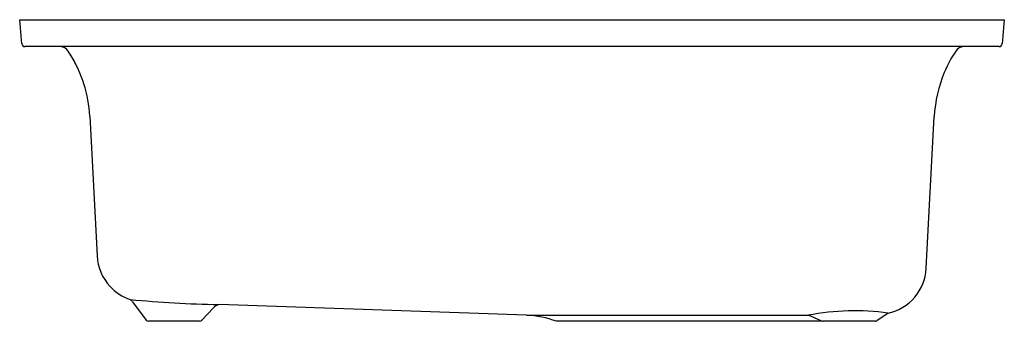
# Model space of a CAD drawing. Units: inches. Extents: x 4451.2 to 4469.5, y 304.1 to 309.7.
import ezdxf

# ---------------------------------------------------------------- set-up
doc = ezdxf.new("R2010")
doc.units = ezdxf.units.IN
doc.header["$LTSCALE"] = 0.64311
doc.header["$MEASUREMENT"] = 0
doc.layers.get('0').update_dxf_attribs({"color": 255, "linetype": 'CONTINUOUS'})
doc.layers.get('Defpoints').update_dxf_attribs({"linetype": 'CONTINUOUS'})
doc.styles.get("Standard").update_dxf_attribs({"font": 'txt', "width": 0.8})

msp = doc.modelspace()

# ---------------------------------------------------------------- linework, layer by layer
for p, q in [((4451.27, 309.233), (4451.232, 309.679)), ((4451.232, 309.679), (4469.532, 309.679)), ((4469.532, 309.679), (4469.493, 309.233)), ((4469.433, 309.179), (4451.33, 309.179)), ((4452.534, 307.886), (4452.67, 305.291)), ((4468.081, 305.062), (4468.229, 307.884)), ((4453.33, 304.44), (4453.581, 304.101)), ((4460.65, 304.19), (4454.931, 304.39)), ((4454.616, 304.097), (4454.833, 304.326)), ((4460.65, 304.19), (4465.89, 304.19)), ((4466.137, 304.083), (4465.89, 304.19)), ((4467.371, 304.229), (4467.16, 304.086)), ((4454.572, 304.079), (4453.623, 304.079)), ((4466.105, 304.079), (4461.208, 304.079)), ((4467.13, 304.079), (4466.16, 304.079))]:
    msp.add_line(p, q)
for centre, radius, start, end in [((4451.33, 309.239), 0.06, 185, 270), ((4451.977, 308.99), 0.189, 33.5761, 86.9997), ((4450.117, 307.758), 2.42, 26.9692, 33.5179), ((4470.644, 307.759), 2.418, 146.4853, 157.1138), ((4468.786, 308.989), 0.19, 93.5699, 146.3519), ((4469.433, 309.239), 0.06, 270, 355), ((4449.903, 307.671), 2.65, 17.884, 26.5487), ((4470.702, 307.744), 2.477, 157.3131, 176.7606), ((4450.004, 307.736), 2.535, 3.3961, 17.1796), ((4453.576, 305.341), 0.907, 183.1626, 222.4786), ((4467.183, 305.109), 0.899, 282.0611, 357.0088), ((4453.575, 305.348), 0.911, 222.8422, 251.6279), ((4453.132, 304.293), 0.246, 36.5726, 50.7132), ((4455.324, 325.832), 21.446, 264.5508, 268.9496), ((4455.014, 304.155), 0.249, 109.3829, 136.5178), ((4460.589, 302.441), 1.75, 69.3086, 88), ((4466.747, 299.789), 4.484, 82.0062, 101.0176), ((4453.63, 304.141), 0.0625, 218.8437, 263.4598), ((4454.572, 304.139), 0.06, 270.0996, 316.5263), ((4466.724, 302.441), 1.75, 109.8898, 110.6914), ((4466.16, 304.139), 0.06, 246.5675, 269.8164), ((4467.129, 304.142), 0.0633, 270.5054, 298.9458)]:
    msp.add_arc(centre, radius, start, end)

# ---------------------------------------------------------------- texts
at = {"layer": 'Defpoints'}
for tag, p, s in [('TRADENAME', (4460.381, 309.675), 'NEOROC CAIRN'), ('MODELNUMBER', (4460.382, 309.677), 'K-27787'), ('PRODUCT', (4460.382, 309.674), 'LAUNDRY SINK')]:
    msp.add_attdef(tag, p, s, height=0.001, dxfattribs=at)

doc.saveas('drawing.dxf')
